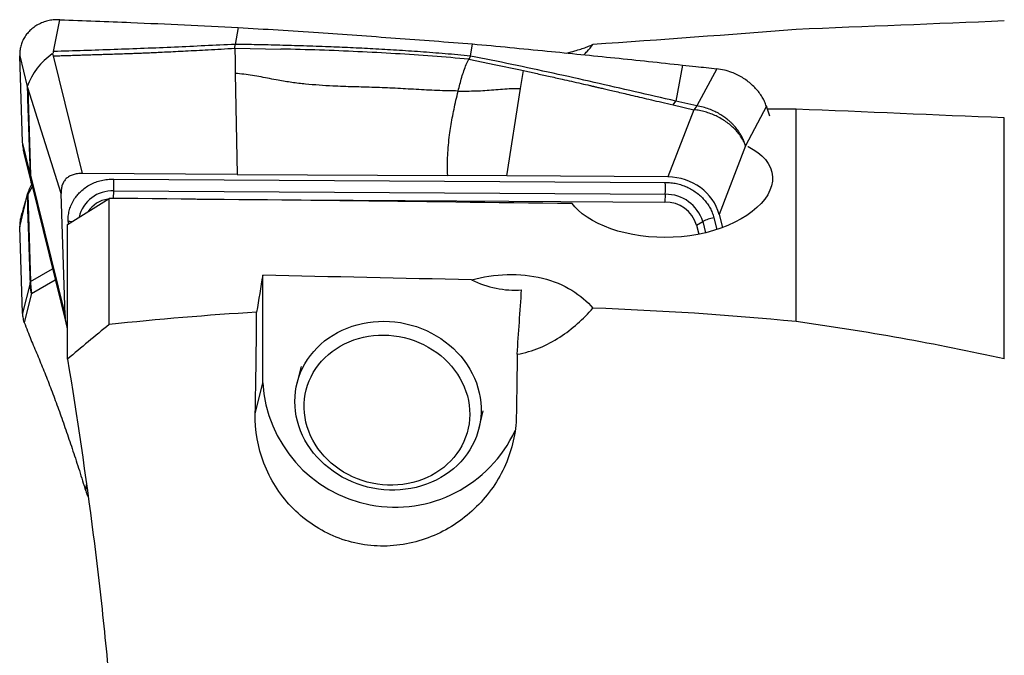
# Model space of a CAD drawing. Units: millimetres. Extents: x 5 to 292, y 5 to 205.
# Drawn here: x 94 to 104, y 111 to 117 of the extents above; entities that cross this region are included whole.
import ezdxf

# ---------------------------------------------------------------- set-up
doc = ezdxf.new("R2010")
doc.units = ezdxf.units.MM

msp = doc.modelspace()

# ---------------------------------------------------------------- linework, layer by layer
at = {"color": 7, "linetype": 'Continuous', "lineweight": 30}
for p, q in [((94.5729, 116.9582), (94.634, 117.2645)), ((96.3462, 117.1903), (96.3171, 117.0272)), ((96.3139, 116.9898), (96.3171, 117.0272)), ((98.5783, 116.9152), (98.599, 117.0317)), ((96.3139, 116.9898), (96.3162, 116.8658)), ((96.3139, 116.9898), (96.7553, 116.9822)), ((94.2472, 116.9173), (94.3197, 116.6205)), ((94.2755, 116.0865), (94.2472, 116.9173)), ((94.8504, 115.7862), (94.5723, 116.9163)), ((96.3162, 116.8658), (96.3184, 116.7473)), ((98.5783, 116.9151), (98.5625, 116.8843)), ((98.5625, 116.8843), (98.8222, 116.8306)), ((98.8222, 116.8306), (99.0416, 116.7842)), ((96.3184, 116.7473), (96.3366, 115.7772)), ((99.0416, 116.7843), (99.0861, 116.7747)), ((99.0592, 116.6034), (99.0861, 116.7747)), ((100.6151, 116.8286), (100.5508, 116.4814)), ((100.9441, 116.7928), (100.7515, 116.4354)), ((94.3239, 116.6081), (94.3199, 116.6205)), ((94.6456, 115.592), (94.3239, 116.6081)), ((94.3239, 116.6081), (94.3524, 115.7683)), ((98.929, 115.7615), (99.0592, 116.6034)), ((100.5241, 116.4456), (100.5508, 116.4814)), ((100.7515, 116.4354), (100.5508, 116.4814)), ((100.7251, 116.3986), (100.4752, 115.7521)), ((100.5241, 116.4456), (100.7251, 116.3986)), ((100.7515, 116.4354), (100.7251, 116.3986)), ((101.4217, 116.4317), (101.2221, 116.0506)), ((101.4539, 116.3378), (101.4217, 116.4317)), ((101.7071, 114.3618), (101.7071, 116.4041)), ((103.7071, 114.0023), (103.7071, 116.3203)), ((94.3471, 115.7846), (94.2755, 116.0865)), ((94.2891, 115.991), (94.3586, 115.6976)), ((101.2221, 116.0506), (100.9671, 115.3908)), ((94.3471, 115.7846), (94.3524, 115.7683)), ((94.3524, 115.7683), (94.6855, 114.4197)), ((94.3588, 115.698), (94.36, 115.6927)), ((96.3366, 115.7772), (94.8504, 115.7862)), ((95.1516, 115.7322), (100.4497, 115.7001)), ((96.3366, 115.7772), (98.3592, 115.7649)), ((98.929, 115.7615), (98.3592, 115.7649)), ((100.4752, 115.7521), (98.929, 115.7615)), ((94.3599, 115.6926), (94.7004, 114.3136)), ((94.3627, 115.6811), (94.3612, 115.6785)), ((95.1516, 115.6175), (100.4497, 115.5855)), ((94.2472, 115.2721), (94.3197, 115.5738)), ((94.3239, 115.5841), (94.3199, 115.5738)), ((94.3239, 115.5841), (94.3524, 114.7469)), ((94.6855, 114.4197), (94.6456, 115.592)), ((94.7071, 115.2961), (95.1071, 115.5463)), ((95.1071, 114.3327), (95.1071, 115.5463)), ((95.9525, 115.5379), (100.4463, 115.5107)), ((100.4497, 115.5855), (100.4463, 115.5107)), ((100.7495, 115.2897), (100.8096, 115.3231)), ((100.9671, 115.3908), (100.9996, 115.2659)), ((94.2755, 114.4438), (94.2472, 115.2721)), ((94.7071, 113.9999), (94.7071, 115.2961)), ((100.7495, 115.2897), (100.7723, 115.2021)), ((96.5826, 113.7738), (96.5826, 114.8065)), ((94.3471, 114.7302), (94.2755, 114.4438)), ((94.3471, 114.7302), (94.3524, 114.7469)), ((94.3537, 114.6888), (94.3611, 114.631)), ((94.3611, 114.631), (94.2917, 114.3536)), ((94.7071, 114.2876), (94.7021, 114.3069)), ((96.9512, 113.9287), (96.9114, 113.7647)), ((96.5104, 113.476), (96.5826, 113.7738)), ((98.6608, 113.3409), (98.7006, 113.5049))]:
    msp.add_line(p, q, dxfattribs=at)
at = {"color": 8, "linetype": 'Continuous', "lineweight": 30}
for p, q in [((94.3593, 115.6953), (94.2917, 115.9803)), ((94.3537, 115.7276), (94.3602, 115.6927)), ((94.3686, 115.6572), (94.3239, 115.5841)), ((95.1483, 115.5459), (95.1516, 115.6175)), ((94.7122, 115.3234), (94.713, 115.2998)), ((100.8096, 115.3231), (100.8374, 115.2162)), ((100.9168, 115.3596), (100.946, 115.2474)), ((94.3524, 114.7469), (94.563, 114.8698)), ((94.3611, 114.631), (94.5891, 114.7641)), ((94.8812, 112.7332), (94.8894, 112.795))]:
    msp.add_line(p, q, dxfattribs=at)
at = {"color": 7, "linetype": 'Continuous', "lineweight": 30, "flags": 128}
for points in [[(101.2418, 116.0464), (101.2461, 116.0444), (101.2958, 116.0167), (101.3402, 115.9866), (101.3788, 115.9545), (101.4115, 115.9203), (101.4398, 115.8816), (101.4609, 115.841), (101.4749, 115.7975), (101.4809, 115.7527), (101.4794, 115.7104), (101.471, 115.6675), (101.4558, 115.6243), (101.4339, 115.5814), (101.4054, 115.5388), (101.371, 115.4976), (101.3306, 115.4574), (101.2851, 115.4192), (101.2342, 115.3827), (101.1782, 115.3482), (101.1173, 115.3159), (101.052, 115.2862), (100.9832, 115.2595), (100.9121, 115.2364), (100.8383, 115.2164), (100.7624, 115.2), (100.6847, 115.187), (100.6059, 115.1777), (100.5265, 115.1721), (100.4469, 115.1701), (100.3678, 115.1718), (100.2896, 115.1772), (100.2127, 115.186), (100.1378, 115.1982), (100.0651, 115.2137), (99.9951, 115.2322), (99.9283, 115.2537), (99.8648, 115.278), (99.8052, 115.3048), (99.7498, 115.3339), (99.6988, 115.3652), (99.6526, 115.3983), (99.6115, 115.4332), (99.5807, 115.464), (99.5539, 115.4957), (99.5539, 115.4957)], [(96.9658, 113.9147), (96.9883, 113.9567), (97.0135, 113.9974), (97.0413, 114.0365), (97.0717, 114.0739), (97.1046, 114.1095), (97.1398, 114.1433), (97.1773, 114.175), (97.2168, 114.2045), (97.2583, 114.2318), (97.3017, 114.2568), (97.3467, 114.2793), (97.3932, 114.2993), (97.4411, 114.3168), (97.4901, 114.3316), (97.5402, 114.3437), (97.5911, 114.3531), (97.6427, 114.3598), (97.6948, 114.3636), (97.7473, 114.3647), (97.7998, 114.363), (97.8523, 114.3585), (97.9046, 114.3512), (97.9564, 114.3411), (98.0077, 114.3284), (98.0582, 114.3129), (98.1078, 114.2949), (98.1563, 114.2743), (98.2035, 114.2511), (98.2492, 114.2256), (98.2934, 114.1978), (98.3358, 114.1678), (98.3763, 114.1356), (98.4148, 114.1014), (98.4511, 114.0653), (98.4851, 114.0275), (98.5167, 113.988), (98.5458, 113.947), (98.5723, 113.9047), (98.596, 113.8612), (98.617, 113.8165), (98.6351, 113.771), (98.6503, 113.7248), (98.6625, 113.6779), (98.6717, 113.6306), (98.6778, 113.583), (98.6808, 113.5354), (98.6808, 113.4878), (98.6777, 113.4404), (98.6715, 113.3934), (98.6623, 113.3469), (98.65, 113.3012), (98.6348, 113.2563), (98.6166, 113.2125), (98.5956, 113.1698), (98.5718, 113.1285), (98.5452, 113.0886), (98.5161, 113.0503), (98.4844, 113.0137), (98.4504, 112.979), (98.414, 112.9463), (98.3755, 112.9157), (98.3349, 112.8872), (98.2925, 112.8611), (98.2483, 112.8373), (98.2025, 112.8161), (98.1553, 112.7973), (98.1068, 112.7812), (98.0572, 112.7677), (98.0067, 112.7569), (97.9554, 112.7489), (97.9035, 112.7436), (97.8513, 112.7411), (97.7988, 112.7415), (97.7462, 112.7446), (97.6938, 112.7505), (97.6417, 112.7592), (97.5901, 112.7706), (97.5392, 112.7847), (97.4891, 112.8015), (97.4401, 112.8208), (97.3922, 112.8427), (97.3458, 112.867), (97.3008, 112.8937), (97.2575, 112.9226), (97.216, 112.9537), (97.1765, 112.9869), (97.1391, 113.0221), (97.1039, 113.0591), (97.0711, 113.0977), (97.0407, 113.138), (97.0129, 113.1796), (96.9878, 113.2226), (96.9654, 113.2667), (96.9459, 113.3118), (96.9292, 113.3577), (96.9155, 113.4043), (96.9048, 113.4514), (96.8972, 113.4988), (96.8926, 113.5465), (96.8911, 113.5941), (96.8926, 113.6416), (96.8973, 113.6889), (96.905, 113.7356), (96.9158, 113.7817), (96.9295, 113.827), (96.9462, 113.8714), (96.9658, 113.9147)], [(97.0465, 113.8313), (97.0677, 113.8709), (97.0917, 113.909), (97.1183, 113.9456), (97.1474, 113.9805), (97.1789, 114.0136), (97.2128, 114.0448), (97.2489, 114.0738), (97.287, 114.1007), (97.3269, 114.1253), (97.3686, 114.1476), (97.4119, 114.1673), (97.4566, 114.1845), (97.5025, 114.1991), (97.5495, 114.211), (97.5974, 114.2203), (97.6459, 114.2267), (97.695, 114.2304), (97.7444, 114.2313), (97.7938, 114.2294), (97.8433, 114.2248), (97.8924, 114.2173), (97.9411, 114.2072), (97.9892, 114.1943), (98.0364, 114.1788), (98.0826, 114.1607), (98.1277, 114.14), (98.1714, 114.117), (98.2135, 114.0915), (98.254, 114.0639), (98.2926, 114.0341), (98.3292, 114.0022), (98.3636, 113.9685), (98.3958, 113.933), (98.4256, 113.8958), (98.4529, 113.8571), (98.4775, 113.8172), (98.4995, 113.776), (98.5186, 113.7337), (98.5349, 113.6907), (98.5482, 113.6469), (98.5585, 113.6026), (98.5659, 113.5579), (98.5701, 113.513), (98.5713, 113.4682), (98.5694, 113.4234), (98.5644, 113.3791), (98.5564, 113.3352), (98.5454, 113.292), (98.5313, 113.2496), (98.5144, 113.2083), (98.4946, 113.1681), (98.472, 113.1292), (98.4467, 113.0919), (98.4189, 113.0561), (98.3885, 113.0221), (98.3558, 112.9899), (98.3208, 112.9598), (98.2837, 112.9318), (98.2447, 112.9061), (98.2038, 112.8826), (98.1613, 112.8616), (98.1173, 112.8431), (98.0719, 112.8272), (98.0255, 112.814), (97.978, 112.8034), (97.9298, 112.7955), (97.881, 112.7904), (97.8317, 112.7881), (97.7823, 112.7886), (97.7328, 112.7919), (97.6835, 112.798), (97.6345, 112.8068), (97.5861, 112.8183), (97.5385, 112.8325), (97.4917, 112.8493), (97.4461, 112.8687), (97.4017, 112.8906), (97.3587, 112.9148), (97.3174, 112.9414), (97.2779, 112.9701), (97.2402, 113.001), (97.2047, 113.0338), (97.1714, 113.0684), (97.1404, 113.1048), (97.1118, 113.1427), (97.0858, 113.1821), (97.0625, 113.2227), (97.042, 113.2644), (97.0243, 113.3071), (97.0095, 113.3505), (96.9976, 113.3946), (96.9888, 113.4391), (96.983, 113.4839), (96.9803, 113.5288), (96.9807, 113.5736), (96.9841, 113.6182), (96.9906, 113.6623), (97.0001, 113.7059), (97.0127, 113.7487), (97.0282, 113.7905), (97.0465, 113.8313)]]:
    msp.add_lwpolyline(points, dxfattribs=at)
at = {"color": 7, "linetype": 'Continuous', "lineweight": 30}
for centre, radius, start, end in [((94.9095, 116.4179), 0.6235, 124.00155, 161.03974), ((94.6235, 115.7564), 0.2713, 177.4798, 186.10059), ((93.8895, 115.6747), 1.2634, 357.40406, 2.60478), ((99.1877, 115.6427), 1.2633, 357.40372, 2.60465), ((94.643, 115.5065), 0.3301, 148.59405, 168.22508), ((95.1352, 115.2599), 0.2817, 98.21358, 145.83604), ((100.4516, 115.1995), 0.3112, 16.83854, 90.97654), ((100.4558, 115.2158), 0.3697, 16.87517, 90.94034), ((100.9732, 115.0181), 0.3461, 99.38638, 118.21479), ((94.9054, 114.73), 0.5532, 178.24336, 184.26786), ((97.8531, 113.8496), 1.2727, 183.41561, 335.112)]:
    msp.add_arc(centre, radius, start, end, dxfattribs=at)
at = {"color": 8, "linetype": 'Continuous', "lineweight": 30}
for centre, radius, start, end in [((95.1351, 115.2922), 0.3257, 87.10535, 166.82161), ((94.707, 115.001), 0.3224, 82.94807, 89.06506)]:
    msp.add_arc(centre, radius, start, end, dxfattribs=at)
at = {"color": 7, "linetype": 'Continuous', "lineweight": 30}
for centre, major_axis, ratio, start_param, end_param in [((171.3431, 102.4494), (144.8257, -6.6523), 0.084706, 2.07628, 2.078454), ((107.1439, 105.3771), (113.9572, -5.2437), 0.094497, 1.605308, 1.622871), ((100.4784, 115.2876), (0.5013, -0.0408), 0.923098, 0.311971, 1.6521), ((147.5304, 102.6628), (134.27, -6.1675), 0.084706, 1.940074, 1.975785), ((96.8207, 105.4021), (0.5407, 11.7496), 0.094498, 0.647193, 0.69596), ((132.0521, 102.8015), (127.4088, -5.8523), 0.084706, 1.840458, 1.856804), ((99.0245, 116.5269), (0.042, 1.8627), 0.695087, 2.830011, 3.208332), ((99.1437, 117.6326), (2.1795, 32.2887), 0.003883, 4.601408, 4.620657)]:
    msp.add_ellipse(centre, major_axis=major_axis, ratio=ratio, start_param=start_param, end_param=end_param, dxfattribs=at)
for points, knots in [([(94.634, 117.2645), (94.6164, 117.2645), (94.5813, 117.2646), (94.5302, 117.2568), (94.4811, 117.2433), (94.4347, 117.2239), (94.3919, 117.1988), (94.3535, 117.1685), (94.3201, 117.1337), (94.2926, 117.0951), (94.2712, 117.0534), (94.2564, 117.0096), (94.2476, 116.9641), (94.2474, 116.9329), (94.2472, 116.9173)], [0, 0, 0, 0, 0.084622, 0.16815, 0.252213, 0.33664, 0.421144, 0.50589, 0.590314, 0.67385, 0.756663, 0.838427, 0.918976, 1, 1, 1, 1]), ([(94.634, 117.2645), (94.8611, 117.2557), (95.2599, 117.2403), (95.8307, 117.2152), (96.1744, 117.1986), (96.3462, 117.1903)], [0, 0, 0, 0, 0.3979541, 0.6989746, 1, 1, 1, 1]), ([(96.3462, 117.1903), (96.603, 117.1738), (97.1069, 117.1415), (97.8578, 117.0885), (98.352, 117.0506), (98.599, 117.0317)], [0, 0, 0, 0, 0.342083, 0.671036, 1, 1, 1, 1]), ([(96.3171, 117.0272), (96.1232, 117.0179), (95.7355, 116.9992), (95.154, 116.9759), (94.7666, 116.9643), (94.5729, 116.9585)], [0, 0, 0, 0, 0.333408, 0.666734, 1, 1, 1, 1]), ([(98.5783, 116.9151), (98.4971, 116.9225), (98.337, 116.937), (98.0994, 116.9551), (97.8685, 116.9706), (97.6441, 116.9836), (97.4267, 116.9945), (97.2043, 117.0039), (96.978, 117.012), (96.7488, 117.0186), (96.5296, 117.0236), (96.3868, 117.0261), (96.3171, 117.0273)], [0, 0, 0, 0, 0.108987, 0.214762, 0.317325, 0.416676, 0.512807, 0.605712, 0.711053, 0.811885, 0.908199, 1, 1, 1, 1]), ([(98.599, 117.0317), (98.8375, 117.009), (99.2928, 116.9656), (99.9648, 116.8977), (100.3983, 116.8516), (100.6151, 116.8286)], [0, 0, 0, 0, 0.354896, 0.677444, 1, 1, 1, 1]), ([(99.5025, 116.9438), (99.5173, 116.9476), (99.5559, 116.9573), (99.6094, 116.9732), (99.6643, 116.991), (99.7126, 117.0084), (99.7411, 117.0199), (99.7553, 117.0256)], [0, 0, 0, 0, 0.14326, 0.374404, 0.58282, 0.791499, 1, 1, 1, 1]), ([(99.6681, 116.9271), (99.6781, 116.9375), (99.7086, 116.9692), (99.7365, 117.0029), (99.7553, 117.0256)], [0, 0, 0, 0, 0.327818, 1, 1, 1, 1]), ([(94.5608, 116.9348), (94.5635, 116.9389), (94.5676, 116.9451), (94.5732, 116.9526), (94.573, 116.9564), (94.5729, 116.9582)], [0, 0, 0, 0, 0.4977753, 0.7657559, 1, 1, 1, 1]), ([(94.5608, 116.9348), (94.5622, 116.9335), (94.564, 116.9317), (94.566, 116.9287), (94.5675, 116.9237), (94.5702, 116.9194), (94.5723, 116.9162)], [0, 0, 0, 0, 0.241617, 0.326389, 0.491867, 1, 1, 1, 1]), ([(94.5723, 116.9163), (94.5846, 116.9167), (94.6133, 116.9177), (94.6622, 116.9193), (94.7231, 116.9212), (94.785, 116.9232), (94.8454, 116.9251), (94.902, 116.9268), (94.9622, 116.9287), (95.0209, 116.9305), (95.0867, 116.9325), (95.1569, 116.9348), (95.2335, 116.9373), (95.2914, 116.9393), (95.3322, 116.9408), (95.3577, 116.9418), (95.3822, 116.9427), (95.4059, 116.9436), (95.4287, 116.9445), (95.4632, 116.9459), (95.5131, 116.948), (95.5816, 116.9511), (95.6597, 116.9549), (95.7472, 116.9593), (95.8435, 116.9643), (95.9486, 116.9698), (96.0622, 116.9759), (96.185, 116.9826), (96.2699, 116.9873), (96.3139, 116.9898)], [0, 0, 0, 0, 0.021263, 0.049378, 0.084345, 0.126164, 0.155957, 0.188457, 0.223665, 0.259761, 0.289662, 0.336886, 0.380848, 0.421548, 0.436645, 0.451238, 0.465328, 0.478915, 0.491998, 0.504578, 0.538495, 0.577852, 0.62265, 0.672889, 0.728569, 0.788553, 0.853785, 0.924268, 1, 1, 1, 1]), ([(98.5625, 116.8843), (98.4463, 116.8944), (98.2123, 116.9148), (97.8568, 116.9385), (97.4952, 116.9578), (97.1275, 116.9727), (96.88, 116.979), (96.7553, 116.9822)], [0, 0, 0, 0, 0.194701, 0.391975, 0.5919, 0.794544, 1, 1, 1, 1]), ([(98.4599, 116.5783), (98.4654, 116.6003), (98.4763, 116.6439), (98.4946, 116.7102), (98.5146, 116.7737), (98.5368, 116.8334), (98.554, 116.8674), (98.5625, 116.8843)], [0, 0, 0, 0, 0.208161, 0.412545, 0.612538, 0.807955, 1, 1, 1, 1]), ([(100.5508, 116.4814), (100.4203, 116.5116), (100.1591, 116.5719), (99.7669, 116.6618), (99.3731, 116.7498), (98.9775, 116.8352), (98.7114, 116.8885), (98.5783, 116.9151)], [0, 0, 0, 0, 0.1998378, 0.3997384, 0.5997153, 0.7997975, 1, 1, 1, 1]), ([(98.4599, 116.5783), (98.3927, 116.5797), (98.2584, 116.5825), (98.0566, 116.5935), (97.8552, 116.6049), (97.6545, 116.6131), (97.4548, 116.6184), (97.2781, 116.6247), (97.1243, 116.6335), (96.9931, 116.6444), (96.862, 116.6597), (96.7471, 116.6782), (96.6487, 116.6974), (96.5664, 116.7138), (96.4839, 116.7286), (96.4012, 116.741), (96.346, 116.7451), (96.3184, 116.7471)], [0, 0, 0, 0, 0.094957, 0.18973, 0.284139, 0.377969, 0.471167, 0.563789, 0.62467, 0.685444, 0.746248, 0.807285, 0.845838, 0.884446, 0.92301, 0.961495, 1, 1, 1, 1]), ([(99.0861, 116.7747), (99.1255, 116.7661), (99.2066, 116.7485), (99.3311, 116.7209), (99.4461, 116.6952), (99.5504, 116.6716), (99.639, 116.6515), (99.7014, 116.6372), (99.7366, 116.6291), (99.7478, 116.6265), (99.7589, 116.6239), (99.7702, 116.6214), (99.7814, 116.6188), (99.8018, 116.6141), (99.8339, 116.6067), (99.8802, 116.5959), (99.9341, 116.5834), (99.9958, 116.569), (100.0651, 116.5529), (100.1421, 116.5349), (100.2267, 116.5152), (100.319, 116.4936), (100.419, 116.4702), (100.4882, 116.454), (100.5241, 116.4456)], [0, 0, 0, 0, 0.081746, 0.167959, 0.258642, 0.320941, 0.385187, 0.443335, 0.451062, 0.458814, 0.466592, 0.474396, 0.482226, 0.490081, 0.516976, 0.549226, 0.586831, 0.62979, 0.678105, 0.731774, 0.790798, 0.855177, 0.924911, 1, 1, 1, 1]), ([(100.6151, 116.8286), (100.6577, 116.824), (100.7674, 116.8121), (100.8771, 116.8001), (100.9441, 116.7927)], [0, 0, 0, 0, 0.388625, 1, 1, 1, 1]), ([(101.4217, 116.4317), (101.4161, 116.4468), (101.405, 116.4769), (101.3812, 116.521), (101.3526, 116.5637), (101.3187, 116.6044), (101.28, 116.6424), (101.2372, 116.6772), (101.1908, 116.7083), (101.1414, 116.7354), (101.0838, 116.7606), (101.0179, 116.7817), (100.9687, 116.7891), (100.9441, 116.7928)], [0, 0, 0, 0, 0.084716, 0.169694, 0.25441, 0.340297, 0.426459, 0.512346, 0.598241, 0.68441, 0.770305, 0.885152, 1, 1, 1, 1]), ([(94.3199, 116.6205), (94.3202, 116.6065), (94.3211, 116.5749), (94.3216, 116.5358), (94.3226, 116.4943), (94.3239, 116.4542), (94.3256, 116.4079), (94.3273, 116.3635), (94.3288, 116.324), (94.33, 116.2898), (94.3312, 116.2562), (94.3324, 116.2228), (94.3334, 116.191), (94.335, 116.1422), (94.3371, 116.0797), (94.3396, 116.0027), (94.3421, 115.9302), (94.3446, 115.8576), (94.3462, 115.8089), (94.3471, 115.7846)], [0, 0, 0, 0, 0.051073, 0.115908, 0.154063, 0.206181, 0.260252, 0.317435, 0.361478, 0.398226, 0.437845, 0.48064, 0.516919, 0.551283, 0.655061, 0.741469, 0.826656, 0.913392, 1, 1, 1, 1]), ([(98.3592, 115.7649), (98.3583, 115.7976), (98.3565, 115.8616), (98.3593, 115.9593), (98.366, 116.0568), (98.3762, 116.1492), (98.3888, 116.2364), (98.4029, 116.318), (98.4194, 116.4018), (98.4381, 116.4875), (98.4527, 116.5483), (98.4599, 116.5783)], [0, 0, 0, 0, 0.1436533, 0.2818883, 0.4146136, 0.5418162, 0.6396695, 0.7341698, 0.8255126, 0.9139893, 1, 1, 1, 1]), ([(98.4599, 116.5783), (98.4885, 116.5782), (98.5458, 116.5779), (98.6314, 116.5798), (98.7168, 116.5835), (98.8019, 116.5899), (98.8867, 116.5977), (98.9722, 116.6041), (99.0302, 116.6034), (99.0592, 116.603)], [0, 0, 0, 0, 0.142569, 0.285247, 0.428094, 0.571202, 0.714432, 0.857313, 1, 1, 1, 1]), ([(101.2221, 116.0506), (101.2162, 116.0649), (101.2044, 116.0937), (101.1796, 116.1357), (101.15, 116.1762), (101.1154, 116.2147), (101.0764, 116.2506), (101.0334, 116.2836), (100.987, 116.3132), (100.9378, 116.3391), (100.8863, 116.3609), (100.8333, 116.3783), (100.7792, 116.3915), (100.7431, 116.3963), (100.7251, 116.3986)], [0, 0, 0, 0, 0.083333, 0.166667, 0.249999, 0.333333, 0.416667, 0.5, 0.583333, 0.666666, 0.75, 0.833333, 0.916667, 1, 1, 1, 1]), ([(101.2221, 116.0506), (101.2208, 116.0548), (101.2177, 116.065), (101.2111, 116.0832), (101.2042, 116.1003), (101.1977, 116.1147), (101.193, 116.1247), (101.1876, 116.1353), (101.1816, 116.1465), (101.1748, 116.1583), (101.1673, 116.1707), (101.1553, 116.1891), (101.1367, 116.2147), (101.1167, 116.2384), (101.1007, 116.2556), (101.0914, 116.2651), (101.0814, 116.2748), (101.0708, 116.2847), (101.0596, 116.2947), (101.0407, 116.3106), (101.0119, 116.3324), (100.9709, 116.3588), (100.9235, 116.3841), (100.8704, 116.4064), (100.8123, 116.4248), (100.772, 116.4318), (100.7515, 116.4354)], [0, 0, 0, 0, 0.0223918, 0.0548745, 0.0978329, 0.1147351, 0.1328928, 0.1523219, 0.1730383, 0.1950592, 0.2183963, 0.2430644, 0.300206, 0.3688647, 0.3887699, 0.4094693, 0.4309593, 0.4532362, 0.4762915, 0.5001183, 0.5666752, 0.6408478, 0.7221327, 0.8097884, 0.9028204, 1, 1, 1, 1]), ([(94.2917, 115.9803), (94.2872, 115.9999), (94.2792, 116.0349), (94.2766, 116.0707), (94.2755, 116.0865)], [0, 0, 0, 0, 0.559954, 1, 1, 1, 1]), ([(94.3611, 115.6879), (94.3594, 115.6945), (94.3562, 115.7076), (94.3528, 115.7257), (94.3503, 115.7429), (94.348, 115.7626), (94.3474, 115.7763), (94.3471, 115.7846)], [0, 0, 0, 0, 0.20979, 0.411167, 0.568694, 0.741783, 1, 1, 1, 1]), ([(94.8504, 115.7862), (94.8341, 115.7856), (94.8033, 115.7847), (94.7605, 115.7753), (94.724, 115.7598), (94.694, 115.7375), (94.671, 115.709), (94.6551, 115.6748), (94.6461, 115.6352), (94.6458, 115.6069), (94.6456, 115.592)], [0, 0, 0, 0, 0.141467, 0.268373, 0.385054, 0.497044, 0.610562, 0.728969, 0.857424, 1, 1, 1, 1]), ([(94.7122, 115.3234), (94.7124, 115.3411), (94.7128, 115.3761), (94.722, 115.4271), (94.7355, 115.4686), (94.7503, 115.5014), (94.7637, 115.5265), (94.7814, 115.5542), (94.8044, 115.5839), (94.8375, 115.6177), (94.8778, 115.6505), (94.9259, 115.6804), (94.9775, 115.7036), (95.0325, 115.7201), (95.0908, 115.7303), (95.1311, 115.7315), (95.1516, 115.7322)], [0, 0, 0, 0, 0.0820374, 0.1616365, 0.2400352, 0.2845051, 0.3282515, 0.3714661, 0.4357091, 0.49989, 0.5853015, 0.6680022, 0.7493795, 0.8308866, 0.9139709, 1, 1, 1, 1]), ([(100.4497, 115.7001), (100.468, 115.6994), (100.504, 115.698), (100.557, 115.6893), (100.6079, 115.6757), (100.6566, 115.6568), (100.7032, 115.6326), (100.7472, 115.6035), (100.7879, 115.5705), (100.8241, 115.534), (100.8553, 115.4946), (100.8812, 115.4523), (100.9023, 115.4072), (100.9119, 115.3756), (100.9168, 115.3596)], [0, 0, 0, 0, 0.0864081, 0.1701149, 0.2521944, 0.3337871, 0.4160534, 0.5001237, 0.5849452, 0.667697, 0.7494611, 0.8313619, 0.9145188, 1, 1, 1, 1]), ([(94.3221, 115.5919), (94.3203, 115.5854), (94.3168, 115.5722), (94.3119, 115.5542), (94.3073, 115.5374), (94.303, 115.5222), (94.2994, 115.5094), (94.2967, 115.5), (94.2948, 115.4936), (94.2935, 115.4888), (94.2918, 115.483), (94.2895, 115.4751), (94.2862, 115.4638), (94.2817, 115.4488), (94.2761, 115.4297), (94.2695, 115.4078), (94.2649, 115.3926), (94.2625, 115.3846)], [0, 0, 0, 0, 0.087296, 0.176453, 0.258013, 0.331813, 0.394713, 0.445253, 0.469635, 0.489848, 0.516007, 0.553132, 0.601228, 0.676781, 0.769492, 0.879364, 1, 1, 1, 1]), ([(94.3199, 115.5738), (94.3202, 115.5592), (94.3211, 115.5259), (94.3216, 115.4797), (94.3226, 115.4346), (94.3239, 115.3937), (94.3256, 115.3485), (94.3273, 115.306), (94.3288, 115.2682), (94.33, 115.235), (94.3312, 115.2019), (94.3324, 115.1688), (94.3334, 115.137), (94.335, 115.088), (94.3371, 115.0247), (94.3396, 114.9474), (94.3421, 114.8751), (94.3446, 114.8028), (94.3462, 114.7544), (94.3471, 114.7302)], [0, 0, 0, 0, 0.051073, 0.115908, 0.154063, 0.20618, 0.260252, 0.317435, 0.361478, 0.398226, 0.437845, 0.480639, 0.516919, 0.551283, 0.655061, 0.741468, 0.826656, 0.913392, 1, 1, 1, 1]), ([(94.2632, 115.3844), (94.2611, 115.3782), (94.2539, 115.3568), (94.2478, 115.3189), (94.2474, 115.2877), (94.2472, 115.2721)], [0, 0, 0, 0, 0.166887, 0.582221, 1, 1, 1, 1]), ([(98.5876, 114.7629), (98.6962, 114.7922), (98.8137, 114.8107), (99.0465, 114.8173), (99.1633, 114.8053), (99.3752, 114.7527), (99.4703, 114.7124), (99.6335, 114.6124), (99.6998, 114.5545), (99.7553, 114.4905)], [0, 0, 0, 0, 0.25, 0.25, 0.5, 0.5, 0.75, 0.75, 1, 1, 1, 1]), ([(94.3611, 114.631), (94.3594, 114.6379), (94.3562, 114.6513), (94.3528, 114.6702), (94.3503, 114.6877), (94.348, 114.7067), (94.3474, 114.7214), (94.3471, 114.7302)], [0, 0, 0, 0, 0.209792, 0.411167, 0.568692, 0.741785, 1, 1, 1, 1]), ([(99.0269, 114.0481), (99.1766, 114.0717), (99.315, 114.1333), (99.5573, 114.2906), (99.6628, 114.3863), (99.7553, 114.4905)], [0, 0, 0, 0, 0.5, 0.5, 1, 1, 1, 1]), ([(94.2917, 114.3536), (94.2872, 114.3703), (94.2792, 114.4002), (94.2766, 114.4305), (94.2755, 114.4438)], [0, 0, 0, 0, 0.5599485, 1, 1, 1, 1]), ([(94.7021, 114.3069), (94.6978, 114.3254), (94.6892, 114.3625), (94.6867, 114.4006), (94.6855, 114.4197)], [0, 0, 0, 0, 0.500001, 1, 1, 1, 1]), ([(94.2917, 114.3536), (94.3021, 114.3254), (94.3229, 114.269), (94.3541, 114.1895), (94.375, 114.1402), (94.3854, 114.1155)], [0, 0, 0, 0, 0.332883, 0.665967, 1, 1, 1, 1]), ([(94.3854, 114.1155), (94.4064, 114.0658), (94.4484, 113.9669), (94.5113, 113.8095), (94.5738, 113.6463), (94.636, 113.4766), (94.6979, 113.3005), (94.7594, 113.1179), (94.8206, 112.9294), (94.861, 112.7986), (94.8812, 112.7332)], [0, 0, 0, 0, 0.126717, 0.25258, 0.377767, 0.50246, 0.626845, 0.751105, 0.875429, 1, 1, 1, 1]), ([(94.7071, 113.9999), (94.7975, 113.4478), (94.8811, 112.8836), (94.9911, 112.0183), (95.0253, 111.7251), (95.086, 111.1399), (95.1124, 110.8486), (95.1342, 110.5586)], [0, 0, 0, 0, 0.5, 0.5, 0.75, 0.75, 1, 1, 1, 1]), ([(99.0186, 113.453), (99.0157, 113.2932), (98.98, 113.1339), (98.8483, 112.8343), (98.7545, 112.6983), (98.5787, 112.5237), (98.5153, 112.4714), (98.379, 112.3789), (98.3051, 112.3383), (98.153, 112.2729), (98.0744, 112.2477), (97.912, 112.2129), (97.8279, 112.2036), (97.5796, 112.2016), (97.412, 112.2352), (97.1081, 112.3659), (96.9692, 112.4637), (96.7419, 112.704), (96.6533, 112.8453), (96.5351, 113.1531), (96.507, 113.3146), (96.5104, 113.476)], [0, 0, 0, 0, 0.125, 0.125, 0.25, 0.25, 0.3125, 0.3125, 0.375, 0.375, 0.4375, 0.4375, 0.5, 0.5, 0.625, 0.625, 0.75, 0.75, 0.875, 0.875, 1, 1, 1, 1]), ([(94.8812, 112.7332), (94.886, 112.7185), (94.8926, 112.6983), (94.9031, 112.6791), (94.906, 112.6739)], [0, 0, 0, 0, 0.72448, 1, 1, 1, 1])]:
    msp.add_open_spline(points, degree=3, knots=knots, dxfattribs=at)
for points in [[(103.7071, 117.2524), (103.0495, 117.2248), (102.3825, 117.1967), (101.7071, 117.1716)], [(101.7071, 117.1716), (101.0578, 117.1191), (100.4072, 117.0698), (99.7553, 117.0256)], [(101.7071, 114.3618), (101.0578, 114.4251), (100.4072, 114.4671), (99.7553, 114.4905)], [(96.5238, 114.4519), (96.0524, 114.4233), (95.5802, 114.3842), (95.1071, 114.3327)], [(96.5104, 113.476), (96.5175, 113.8066), (96.522, 114.1347), (96.5238, 114.4519)], [(95.1071, 114.3327), (94.9724, 114.2243), (94.839, 114.1134), (94.7071, 113.9999)], [(103.7071, 114.0023), (103.0495, 114.1488), (102.3825, 114.2665), (101.7071, 114.3618)], [(99.0269, 114.0481), (99.0251, 113.8538), (99.0224, 113.6555), (99.0186, 113.453)]]:
    msp.add_open_spline(points, degree=3, dxfattribs=at)

doc.saveas('drawing.dxf')
